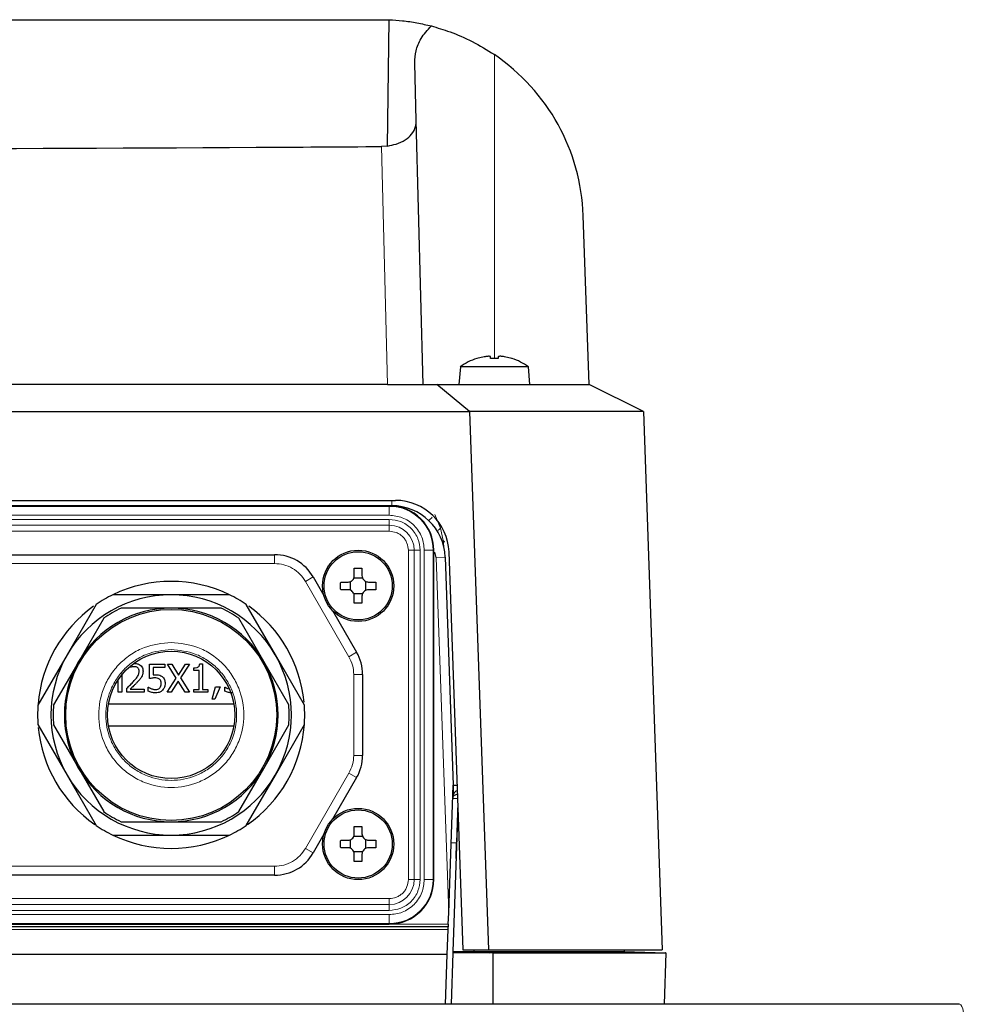
# Model space of a CAD drawing. Units: millimetres. Extents: x 376 to 2478, y 131 to 2026.
# Drawn here: x 920 to 1026, y 549 to 660 of the extents above; entities that cross this region are included whole.
import ezdxf

# ---------------------------------------------------------------- set-up
doc = ezdxf.new("R2010")
doc.units = ezdxf.units.MM

msp = doc.modelspace()

# ---------------------------------------------------------------- linework, layer by layer
at = {"color": 7, "linetype": 'Continuous', "lineweight": 25}
for p, q in [((961.75, 645.71), (961.92, 659.91)), ((964.97, 648.59), (964.8, 655.04)), ((965.74, 618.91), (964.97, 648.59)), ((961.75, 645.71), (961.05, 645.66)), ((984.38, 618.91), (983.72, 637.91)), ((972.6, 622.04), (971.78, 621.84)), ((973.31, 621.84), (973.31, 622.04)), ((974.17, 621.84), (973.31, 621.84)), ((974.17, 622.04), (974.17, 621.84)), ((975.71, 621.84), (974.89, 622.04)), ((969.92, 620.91), (969.74, 618.91)), ((977.57, 620.91), (969.92, 620.91)), ((977.74, 618.91), (977.57, 620.91)), ((961.75, 618.91), (850.97, 618.91)), ((961.75, 618.91), (967.27, 618.91)), ((970.93, 615.91), (967.27, 618.91)), ((967.27, 618.91), (984.38, 618.91)), ((990.49, 615.91), (984.38, 618.91)), ((744.21, 615.91), (970.93, 615.91)), ((970.99, 615.89), (970.93, 615.91)), ((973.1, 555.41), (970.99, 615.89)), ((990.49, 615.89), (970.99, 615.89)), ((990.49, 615.91), (990.49, 615.89)), ((990.49, 615.89), (992.6, 555.41)), ((841.49, 605.91), (962.65, 605.91)), ((961.94, 605.31), (846.94, 605.31)), ((962.22, 605.31), (961.94, 605.31)), ((859.83, 599.81), (949.06, 599.81)), ((966.94, 563.31), (966.94, 600.31)), ((967.21, 599.49), (967.07, 600.11)), ((968.21, 599.52), (969.11, 573.91)), ((968.64, 600.12), (970.2, 555.41)), ((953.39, 597.31), (954.6, 595.22)), ((958.01, 597.46), (958.01, 598.28)), ((958.01, 598.28), (958.87, 598.28)), ((958.87, 598.28), (958.87, 597.46)), ((956.48, 596.74), (957.3, 596.74)), ((957.58, 595.82), (957.58, 596.8)), ((958.93, 597.17), (957.95, 597.17)), ((959.3, 595.82), (959.3, 596.8)), ((959.59, 596.74), (960.41, 596.74)), ((960.41, 596.74), (960.41, 595.88)), ((937.44, 595.31), (930.91, 595.31)), ((943.98, 595.31), (937.44, 595.31)), ((957.3, 595.88), (956.48, 595.88)), ((957.95, 595.45), (958.93, 595.45)), ((958.01, 594.35), (958.01, 595.16)), ((958.87, 595.16), (958.87, 594.35)), ((960.41, 595.88), (959.59, 595.88)), ((929.02, 594.22), (925.75, 588.56)), ((949.14, 588.56), (945.87, 594.22)), ((958.87, 594.35), (958.01, 594.35)), ((937.44, 593.81), (931.83, 593.81)), ((943.06, 593.81), (937.44, 593.81)), ((955.57, 593.53), (958.27, 588.85)), ((929.86, 592.68), (927.05, 587.81)), ((947.84, 587.81), (945.03, 592.68)), ((925.75, 588.56), (922.48, 582.9)), ((952.4, 582.9), (949.14, 588.56)), ((927.05, 587.81), (924.24, 582.95)), ((935, 587.53), (936.74, 587.53)), ((935, 585.89), (935, 587.53)), ((936.74, 587.53), (936.74, 587.15)), ((937.03, 587.53), (937.51, 587.53)), ((938.01, 585.94), (937.03, 587.53)), ((937.51, 587.53), (938.27, 586.29)), ((938.27, 586.29), (939.04, 587.53)), ((939.49, 587.53), (938.5, 585.96)), ((939.04, 587.53), (939.49, 587.53)), ((940.64, 587.54), (940.97, 587.54)), ((940.97, 587.54), (940.97, 584.68)), ((950.65, 582.95), (947.84, 587.81)), ((931.9, 586.48), (931.9, 584.36)), ((932.54, 586.95), (932.52, 586.95)), ((935.4, 587.15), (935.4, 586.31)), ((936.74, 587.15), (935.4, 587.15)), ((939.99, 586.8), (939.99, 587.09)), ((940.57, 586.8), (939.99, 586.8)), ((940.57, 584.68), (940.57, 586.8)), ((958.94, 586.35), (958.94, 577.27)), ((931.48, 584.36), (931.48, 585.75)), ((937, 584.36), (938.01, 585.94)), ((938.24, 585.62), (937.45, 584.36)), ((939.01, 584.36), (938.24, 585.62)), ((938.5, 585.96), (939.49, 584.36)), ((931.9, 584.36), (931.48, 584.36)), ((932.45, 584.36), (932.45, 584.81)), ((934.41, 584.36), (932.45, 584.36)), ((932.85, 584.72), (934.41, 584.72)), ((934.41, 584.72), (934.41, 584.36)), ((934.86, 584.92), (934.9, 584.92)), ((934.86, 584.47), (934.86, 584.92)), ((937.45, 584.36), (937, 584.36)), ((939.49, 584.36), (939.01, 584.36)), ((939.99, 584.68), (940.57, 584.68)), ((939.99, 584.36), (939.99, 584.68)), ((941.54, 584.36), (939.99, 584.36)), ((940.97, 584.68), (941.54, 584.68)), ((941.54, 584.68), (941.54, 584.36)), ((942.04, 583.57), (942.42, 584.96)), ((942.95, 584.96), (942.36, 583.57)), ((942.42, 584.96), (942.95, 584.96)), ((943.47, 584.92), (943.5, 584.92)), ((943.47, 584.47), (943.47, 584.92)), ((942.36, 583.57), (942.04, 583.57)), ((922.48, 580.72), (925.75, 575.06)), ((949.14, 575.06), (952.4, 580.72)), ((924.24, 580.68), (927.05, 575.81)), ((947.84, 575.81), (950.65, 580.68)), ((927.05, 575.81), (929.86, 570.95)), ((945.03, 570.95), (947.84, 575.81)), ((925.75, 575.06), (929.02, 569.4)), ((945.87, 569.4), (949.14, 575.06)), ((958.27, 574.77), (955.57, 570.1)), ((968.61, 559.58), (969.11, 573.91)), ((969.11, 573.91), (969.11, 572.73)), ((969.64, 571.31), (969.08, 555.24)), ((931.83, 569.81), (937.44, 569.81)), ((937.44, 569.81), (943.06, 569.81)), ((958.01, 568.46), (958.01, 569.28)), ((958.01, 569.28), (958.87, 569.28)), ((958.87, 569.28), (958.87, 568.46)), ((930.91, 568.31), (937.44, 568.31)), ((937.44, 568.31), (943.98, 568.31)), ((954.6, 568.41), (953.39, 566.31)), ((956.48, 567.74), (957.3, 567.74)), ((957.58, 566.82), (957.58, 567.8)), ((958.93, 568.17), (957.95, 568.17)), ((959.3, 566.82), (959.3, 567.8)), ((959.59, 567.74), (960.41, 567.74)), ((960.41, 567.74), (960.41, 566.88)), ((969.44, 565.68), (969.47, 567.46)), ((957.3, 566.88), (956.48, 566.88)), ((957.95, 566.45), (958.93, 566.45)), ((960.41, 566.88), (959.59, 566.88)), ((958.01, 565.35), (958.01, 566.16)), ((958.87, 565.35), (958.01, 565.35)), ((958.87, 566.16), (958.87, 565.35)), ((949.06, 563.81), (859.83, 563.81)), ((968.56, 558.31), (968.61, 559.58)), ((968.55, 558.01), (846.64, 558.01)), ((846.94, 558.31), (961.94, 558.31)), ((968.44, 554.91), (968.54, 557.72)), ((968.54, 557.72), (968.55, 558.01)), ((968.56, 558.31), (968.55, 558.01)), ((969.08, 555.24), (969.07, 555.09)), ((969.08, 555.24), (971.42, 555.24)), ((970.2, 555.41), (973.1, 555.41)), ((971.42, 555.41), (971.42, 555.24)), ((971.42, 555.24), (973.24, 555.09)), ((971.42, 555.24), (988.31, 555.24)), ((973.1, 555.41), (992.6, 555.41)), ((988.32, 555.41), (988.31, 555.24)), ((988.31, 555.24), (992.97, 555.08)), ((968.44, 554.91), (743.26, 554.91)), ((968.25, 549.31), (968.44, 554.91)), ((969.07, 555.09), (968.87, 549.31)), ((973.24, 555.09), (969.07, 555.09)), ((973.61, 555.08), (973.24, 555.09)), ((973.61, 555.08), (992.97, 555.08)), ((973.61, 549.31), (973.61, 555.08)), ((993.01, 555.08), (992.81, 549.31)), ((993.01, 555.08), (992.97, 555.08)), ((1025.97, 549.31), (717.9, 549.31))]:
    msp.add_line(p, q, dxfattribs=at)
at = {"color": 7, "linetype": 'Continuous', "lineweight": 18}
for p, q in [((973.74, 621.84), (973.74, 655.98)), ((961.05, 645.66), (961.75, 618.91)), ((961.94, 605.24), (846.94, 605.24)), ((961.94, 605.24), (961.94, 605.31)), ((961.94, 604.24), (961.94, 605.24)), ((962.22, 605.31), (962.22, 605.3)), ((961.94, 604.24), (846.94, 604.24)), ((967.69, 602.79), (967.06, 604.33)), ((961.94, 603.77), (846.94, 603.77)), ((846.94, 603.11), (961.94, 603.11)), ((961.94, 603.77), (961.94, 603.11)), ((961.94, 602.44), (961.94, 603.11)), ((961.94, 602.44), (846.94, 602.44)), ((967.99, 601.39), (967.69, 602.79)), ((968.15, 600.07), (967.99, 601.39)), ((949.06, 598.81), (949.06, 599.81)), ((964.74, 600.31), (964.08, 600.31)), ((964.08, 563.31), (964.08, 600.31)), ((964.74, 600.31), (964.74, 563.31)), ((964.74, 600.31), (965.4, 600.31)), ((965.4, 563.31), (965.4, 600.31)), ((965.87, 563.31), (965.87, 600.31)), ((965.87, 600.31), (966.87, 600.31)), ((966.87, 563.31), (966.87, 600.31)), ((966.87, 600.31), (966.94, 600.31)), ((967.21, 599.49), (968.21, 599.52)), ((967.21, 599.49), (968.61, 559.58)), ((859.83, 598.81), (949.06, 598.81)), ((952.52, 596.81), (953.39, 597.31)), ((952.52, 596.81), (957.41, 588.35)), ((957.41, 588.35), (958.27, 588.85)), ((957.94, 586.35), (958.94, 586.35)), ((957.94, 586.35), (957.94, 577.27)), ((957.94, 577.27), (958.94, 577.27)), ((957.41, 575.27), (952.52, 566.81)), ((957.41, 575.27), (958.27, 574.77)), ((969.47, 567.46), (969.63, 571.97)), ((969.64, 571.31), (969.65, 571.31)), ((952.52, 566.81), (953.39, 566.31)), ((949.06, 564.81), (859.83, 564.81)), ((949.06, 564.81), (949.06, 563.81)), ((964.74, 563.31), (964.08, 563.31)), ((964.74, 563.31), (965.4, 563.31)), ((965.87, 563.31), (966.87, 563.31)), ((966.87, 563.31), (966.94, 563.31)), ((846.94, 561.18), (961.94, 561.18)), ((961.94, 560.52), (961.94, 561.18)), ((961.94, 560.52), (846.94, 560.52)), ((846.94, 559.85), (961.94, 559.85)), ((961.94, 560.52), (961.94, 559.85)), ((846.94, 559.38), (961.94, 559.38)), ((961.94, 559.38), (961.94, 558.38)), ((846.64, 558.31), (968.56, 558.31)), ((968.54, 557.72), (846.64, 557.72)), ((846.94, 558.38), (961.94, 558.38)), ((961.94, 558.38), (961.94, 558.31))]:
    msp.add_line(p, q, dxfattribs=at)
at = {"color": 7, "linetype": 'Continuous', "lineweight": 25}
for centre, radius in [((958.44, 596.31), 4), ((958.44, 596.31), 3.83), ((937.44, 581.81), 11.85), ((937.44, 581.81), 7.15), ((958.44, 567.31), 4), ((958.44, 567.31), 3.83)]:
    msp.add_circle(centre, radius, dxfattribs=at)
for centre, radius, start, end in [((960.91, 637.11), 22.82, 2, 55.7864), ((973.74, 615.68), 6.48, 107.7176, 126.1943), ((973.74, 615.68), 6.48, 53.8057, 72.2432), ((961.94, 600.31), 5, 360, 90), ((962.22, 599.31), 6, 2, 90), ((962.65, 599.91), 6, 2, 90), ((949.06, 594.81), 5, 30, 90), ((937.44, 581.81), 15, 64.1581, 115.8419), ((937.44, 581.81), 13.5, 90, 150), ((937.44, 581.81), 15, 115.8419, 124.1581), ((937.44, 581.81), 13.5, 30, 90), ((937.44, 581.81), 15, 55.8419, 64.1581), ((937.44, 581.81), 15, 125.5786, 175.4249), ((937.44, 581.81), 15, 5.5324, 54.5039), ((937.44, 581.81), 12, 90, 150), ((937.44, 581.81), 13.25, 115.0876, 124.9124), ((937.44, 581.81), 12, 30, 90), ((937.44, 581.81), 13.25, 55.0876, 64.9124), ((937.44, 581.81), 13.5, 150, 210), ((937.44, 581.81), 13.5, 330, 30), ((953.94, 586.35), 5, 0, 30), ((937.44, 581.81), 12, 150, 210), ((937.44, 581.81), 12, 330, 30), ((937.44, 581.81), 15, 175.8419, 184.1581), ((937.44, 581.81), 13.25, 175.0876, 184.9124), ((937.44, 581.81), 13.25, 355.0876, 4.9124), ((937.44, 581.81), 15, 355.8419, 4.1581), ((937.44, 581.81), 15, 304.7766, 355.8419), ((937.44, 581.81), 15, 185.3944, 235.1586), ((953.94, 577.27), 5, 330, 0), ((937.44, 581.81), 12, 210, 270), ((937.44, 581.81), 12, 270, 330), ((937.44, 581.81), 13.5, 210, 270), ((937.44, 581.81), 13.5, 270, 330), ((969.56, 572.41), 0.5, 161.4279, 178), ((937.44, 581.81), 13.25, 235.0876, 244.9124), ((937.44, 581.81), 13.25, 295.0876, 304.9124), ((937.44, 581.81), 15, 235.8419, 244.1581), ((937.44, 581.81), 15, 295.8419, 304.1581), ((937.44, 581.81), 15, 244.1581, 295.8419), ((949.06, 568.81), 5, 270, 330), ((961.94, 563.31), 5, 270, 0)]:
    msp.add_arc(centre, radius, start, end, dxfattribs=at)
at = {"color": 7, "linetype": 'Continuous', "lineweight": 18}
for centre, radius, start, end in [((961.94, 600.31), 4.93, 0, 90), ((961.94, 600.31), 2.8, 0, 90), ((961.94, 563.31), 2.8, 270, 0), ((961.94, 563.31), 4.93, 270, 0)]:
    msp.add_arc(centre, radius, start, end, dxfattribs=at)
msp.add_ellipse((1025.19, 545.31), major_axis=(0.83, 4), ratio=0.232113, start_param=5.633504, end_param=6.33124, dxfattribs=at)
at = {"color": 7, "linetype": 'Continuous', "lineweight": 25}
for points, knots in [([(779.61, 659.91), (782.52, 659.91), (788.36, 659.91), (797.35, 659.91), (806.38, 659.91), (815.43, 659.91), (836.52, 659.91), (869.95, 659.91), (915.77, 659.91), (946.53, 659.91), (961.92, 659.91)], [0, 0, 0, 0, 0.049057, 0.098243, 0.147743, 0.197369, 0.246797, 0.494217, 0.747108, 1, 1, 1, 1]), ([(961.92, 659.91), (962.41, 659.88), (963.47, 659.81), (965.05, 659.58), (966.12, 659.32), (966.66, 659.2)], [0, 0, 0, 0, 0.311196, 0.654662, 1, 1, 1, 1]), ([(964.8, 655.04), (964.82, 655.5), (964.88, 656.43), (965.44, 657.88), (966.24, 658.74), (966.66, 659.2)], [0, 0, 0, 0, 0.3125564, 0.634384, 1, 1, 1, 1]), ([(966.66, 659.2), (967.33, 659), (968.68, 658.62), (971.27, 657.53), (972.92, 656.5), (973.74, 655.98)], [0, 0, 0, 0, 0.334354, 0.668403, 1, 1, 1, 1]), ([(961.75, 645.71), (962.07, 645.78), (962.82, 645.94), (963.78, 646.38), (964.53, 647.05), (964.93, 647.81), (964.96, 648.36), (964.97, 648.59)], [0, 0, 0, 0, 0.158674, 0.367391, 0.578321, 0.821717, 1, 1, 1, 1]), ([(851.31, 645.33), (883.2, 645.36), (919.78, 645.4), (956.36, 645.63), (961.05, 645.66)], [0, 0, 0, 0, 0.871959, 1, 1, 1, 1]), ([(973.31, 622.04), (973.31, 622.05), (973.29, 622.08), (973.17, 622.1), (973, 622.09), (972.79, 622.07), (972.66, 622.05), (972.6, 622.04)], [0, 0, 0, 0, 0.212123, 0.424408, 0.633122, 0.840227, 1, 1, 1, 1]), ([(974.89, 622.04), (974.81, 622.05), (974.65, 622.08), (974.44, 622.1), (974.28, 622.09), (974.19, 622.07), (974.18, 622.05), (974.17, 622.04)], [0, 0, 0, 0, 0.212123, 0.424408, 0.633122, 0.840227, 1, 1, 1, 1]), ([(975.72, 621.85), (975.72, 621.85), (975.72, 621.85), (975.72, 621.85), (975.71, 621.84)], [0, 0, 0, 0, 0.004812, 1, 1, 1, 1]), ([(957.3, 596.74), (957.38, 596.75), (957.53, 596.76), (957.75, 596.88), (957.91, 597.06), (958, 597.26), (958.01, 597.4), (958.01, 597.46)], [0, 0, 0, 0, 0.212123, 0.424408, 0.633122, 0.840227, 1, 1, 1, 1]), ([(958.87, 597.46), (958.88, 597.38), (958.9, 597.22), (959.02, 597.01), (959.19, 596.85), (959.39, 596.76), (959.53, 596.75), (959.59, 596.74)], [0, 0, 0, 0, 0.212123, 0.424408, 0.633122, 0.840227, 1, 1, 1, 1]), ([(958.01, 595.16), (958.01, 595.24), (957.99, 595.4), (957.87, 595.61), (957.69, 595.78), (957.49, 595.87), (957.36, 595.88), (957.3, 595.88)], [0, 0, 0, 0, 0.212123, 0.424408, 0.633122, 0.840227, 1, 1, 1, 1]), ([(959.59, 595.88), (959.51, 595.87), (959.35, 595.86), (959.14, 595.74), (958.98, 595.56), (958.89, 595.36), (958.88, 595.22), (958.87, 595.16)], [0, 0, 0, 0, 0.212123, 0.424408, 0.633122, 0.840227, 1, 1, 1, 1]), ([(933.33, 587.59), (933.46, 587.59), (933.68, 587.57), (933.96, 587.43), (934.15, 587.23), (934.26, 586.98), (934.27, 586.81), (934.28, 586.72)], [0, 0, 0, 0, 0.257775, 0.449037, 0.641022, 0.820061, 1, 1, 1, 1]), ([(939.99, 587.09), (940.1, 587.1), (940.25, 587.1), (940.43, 587.16), (940.54, 587.23), (940.61, 587.34), (940.64, 587.45), (940.64, 587.52), (940.64, 587.54)], [0, 0, 0, 0, 0.356402, 0.51077, 0.632932, 0.755352, 0.940426, 1, 1, 1, 1]), ([(933.3, 587.23), (933.26, 587.22), (933.18, 587.22), (933.03, 587.19), (932.92, 587.15), (932.85, 587.13)], [0, 0, 0, 0, 0.257106, 0.514137, 1, 1, 1, 1]), ([(933.22, 585.57), (933.32, 585.69), (933.53, 585.93), (933.8, 586.3), (933.83, 586.58), (933.85, 586.7)], [0, 0, 0, 0, 0.362893, 0.727902, 1, 1, 1, 1]), ([(933.69, 587.1), (933.66, 587.12), (933.58, 587.18), (933.44, 587.22), (933.34, 587.22), (933.3, 587.23)], [0, 0, 0, 0, 0.284585, 0.726188, 1, 1, 1, 1]), ([(933.85, 586.7), (933.84, 586.77), (933.83, 586.87), (933.77, 587.01), (933.72, 587.07), (933.69, 587.1)], [0, 0, 0, 0, 0.450072, 0.715119, 1, 1, 1, 1]), ([(934.28, 586.72), (934.27, 586.66), (934.27, 586.53), (934.22, 586.32), (934.15, 586.17), (934.11, 586.09)], [0, 0, 0, 0, 0.283127, 0.566592, 1, 1, 1, 1]), ([(935.4, 586.31), (935.43, 586.31), (935.48, 586.32), (935.58, 586.32), (935.65, 586.33), (935.69, 586.33)], [0, 0, 0, 0, 0.269477, 0.538961, 1, 1, 1, 1]), ([(935.69, 586.33), (935.79, 586.32), (936, 586.32), (936.26, 586.25), (936.38, 586.16), (936.43, 586.13)], [0, 0, 0, 0, 0.396915, 0.797937, 1, 1, 1, 1]), ([(932.45, 584.81), (932.52, 584.87), (932.66, 585), (932.92, 585.25), (933.1, 585.45), (933.22, 585.57)], [0, 0, 0, 0, 0.267266, 0.534533, 1, 1, 1, 1]), ([(933.69, 585.55), (933.61, 585.46), (933.46, 585.3), (933.17, 585.03), (932.97, 584.84), (932.85, 584.72)], [0, 0, 0, 0, 0.288741, 0.577459, 1, 1, 1, 1]), ([(934.11, 586.09), (934.08, 586.04), (934.02, 585.93), (933.88, 585.75), (933.76, 585.63), (933.69, 585.55)], [0, 0, 0, 0, 0.261207, 0.5223, 1, 1, 1, 1]), ([(935.62, 585.97), (935.56, 585.97), (935.45, 585.97), (935.24, 585.94), (935.09, 585.91), (935, 585.89)], [0, 0, 0, 0, 0.277512, 0.555022, 1, 1, 1, 1]), ([(936.14, 585.82), (936.09, 585.86), (935.97, 585.94), (935.78, 585.97), (935.66, 585.97), (935.62, 585.97)], [0, 0, 0, 0, 0.317358, 0.805102, 1, 1, 1, 1]), ([(936.32, 585.37), (936.32, 585.44), (936.31, 585.56), (936.24, 585.72), (936.18, 585.79), (936.14, 585.82)], [0, 0, 0, 0, 0.453392, 0.714824, 1, 1, 1, 1]), ([(936.16, 584.85), (936.19, 584.89), (936.27, 585), (936.32, 585.18), (936.32, 585.31), (936.32, 585.37)], [0, 0, 0, 0, 0.284578, 0.719114, 1, 1, 1, 1]), ([(936.43, 586.13), (936.48, 586.09), (936.59, 585.98), (936.74, 585.72), (936.75, 585.5), (936.75, 585.36)], [0, 0, 0, 0, 0.226254, 0.54024, 1, 1, 1, 1]), ([(936.75, 585.36), (936.75, 585.29), (936.74, 585.08), (936.65, 584.81), (936.52, 584.66), (936.47, 584.6)], [0, 0, 0, 0, 0.276316, 0.732227, 1, 1, 1, 1]), ([(935.69, 584.29), (935.62, 584.29), (935.47, 584.3), (935.19, 584.34), (934.99, 584.42), (934.86, 584.47)], [0, 0, 0, 0, 0.265186, 0.530373, 1, 1, 1, 1]), ([(934.9, 584.92), (934.93, 584.9), (934.99, 584.86), (935.1, 584.8), (935.19, 584.77), (935.24, 584.75)], [0, 0, 0, 0, 0.285382, 0.56998, 1, 1, 1, 1]), ([(935.24, 584.75), (935.28, 584.74), (935.36, 584.71), (935.52, 584.66), (935.63, 584.66), (935.7, 584.66)], [0, 0, 0, 0, 0.279515, 0.559125, 1, 1, 1, 1]), ([(936.47, 584.6), (936.42, 584.55), (936.28, 584.42), (936.01, 584.31), (935.79, 584.3), (935.69, 584.29)], [0, 0, 0, 0, 0.2535675, 0.6548316, 1, 1, 1, 1]), ([(935.7, 584.66), (935.74, 584.66), (935.87, 584.67), (936.03, 584.73), (936.12, 584.81), (936.16, 584.85)], [0, 0, 0, 0, 0.251665, 0.710756, 1, 1, 1, 1]), ([(944.3, 584.29), (944.23, 584.29), (944.08, 584.3), (943.8, 584.34), (943.6, 584.42), (943.47, 584.47)], [0, 0, 0, 0, 0.26412, 0.528245, 1, 1, 1, 1]), ([(943.5, 584.92), (943.53, 584.9), (943.6, 584.86), (943.71, 584.8), (943.79, 584.77), (943.85, 584.75)], [0, 0, 0, 0, 0.285124, 0.569453, 1, 1, 1, 1]), ([(930.45, 583.06), (932.75, 583.06), (937.41, 583.06), (942.08, 583.06), (944.44, 583.06)], [0, 0, 0, 0, 0.4930857, 1, 1, 1, 1]), ([(944.47, 580.56), (942.16, 580.56), (937.46, 580.56), (932.76, 580.56), (930.37, 580.56)], [0, 0, 0, 0, 0.491285, 1, 1, 1, 1]), ([(969.11, 573.91), (969.13, 573.91), (969.17, 573.91), (969.35, 573.91), (969.53, 573.91), (969.56, 573.91)], [0, 0, 0, 0, 0.439302, 0.899532, 1, 1, 1, 1]), ([(969.08, 572.57), (969.1, 572.63), (969.13, 572.76), (969.42, 572.86), (969.56, 572.91)], [0, 0, 0, 0, 0.532455, 1, 1, 1, 1]), ([(969.08, 572.57), (969.09, 572.59), (969.1, 572.63), (969.11, 572.69), (969.11, 572.71), (969.11, 572.73)], [0, 0, 0, 0, 0.493195, 0.7457428, 1, 1, 1, 1]), ([(957.3, 567.74), (957.38, 567.75), (957.53, 567.76), (957.75, 567.88), (957.91, 568.06), (958, 568.26), (958.01, 568.4), (958.01, 568.46)], [0, 0, 0, 0, 0.212123, 0.424408, 0.633122, 0.840227, 1, 1, 1, 1]), ([(958.87, 568.46), (958.88, 568.38), (958.9, 568.22), (959.02, 568.01), (959.19, 567.85), (959.39, 567.76), (959.53, 567.75), (959.59, 567.74)], [0, 0, 0, 0, 0.212123, 0.424408, 0.633122, 0.840227, 1, 1, 1, 1]), ([(958.01, 566.16), (958.01, 566.24), (957.99, 566.4), (957.87, 566.61), (957.69, 566.78), (957.49, 566.87), (957.36, 566.88), (957.3, 566.88)], [0, 0, 0, 0, 0.212123, 0.424408, 0.633122, 0.840227, 1, 1, 1, 1]), ([(959.59, 566.88), (959.51, 566.87), (959.35, 566.86), (959.14, 566.74), (958.98, 566.56), (958.89, 566.36), (958.88, 566.22), (958.87, 566.16)], [0, 0, 0, 0, 0.212123, 0.424408, 0.633122, 0.840227, 1, 1, 1, 1])]:
    msp.add_open_spline(points, degree=3, knots=knots, dxfattribs=at)
at = {"color": 7, "linetype": 'Continuous', "lineweight": 18}
for points, knots in [([(962.22, 605.91), (962.22, 605.91), (962.22, 605.78), (962.22, 605.58), (962.22, 605.35), (962.22, 605.32), (962.22, 605.31)], [0, 0, 0, 0, 0.003515, 0.335676, 0.667838, 1, 1, 1, 1]), ([(965.87, 600.31), (965.82, 600.81), (965.74, 601.57), (965.25, 602.48), (964.74, 603.11), (964.11, 603.62), (963.2, 604.11), (962.44, 604.19), (961.94, 604.24)], [0, 0, 0, 0, 0.239457, 0.368361, 0.5, 0.631639, 0.760543, 1, 1, 1, 1]), ([(966.37, 603.64), (966.38, 603.65), (966.41, 603.67), (966.56, 603.81), (966.71, 603.96), (966.77, 604.03)], [0, 0, 0, 0, 0.34704, 0.694099, 1, 1, 1, 1]), ([(965.4, 600.31), (965.35, 600.75), (965.28, 601.42), (964.85, 602.22), (964.41, 602.77), (963.86, 603.22), (963.05, 603.65), (962.38, 603.72), (961.94, 603.77)], [0, 0, 0, 0, 0.239443, 0.369771, 0.5, 0.630328, 0.760557, 1, 1, 1, 1]), ([(964.08, 600.31), (964.05, 600.58), (964, 600.99), (963.74, 601.49), (963.46, 601.83), (963.12, 602.11), (962.63, 602.37), (962.21, 602.42), (961.94, 602.44)], [0, 0, 0, 0, 0.239443, 0.369641, 0.5, 0.630198, 0.760557, 1, 1, 1, 1]), ([(967.4, 602.33), (967.39, 602.36), (967.38, 602.41), (967.43, 602.52), (967.53, 602.65), (967.64, 602.74), (967.69, 602.79)], [0, 0, 0, 0, 0.249865, 0.5, 0.750135, 1, 1, 1, 1]), ([(967.88, 601.28), (967.89, 601.29), (967.89, 601.32), (967.96, 601.37), (967.99, 601.39)], [0, 0, 0, 0, 0.55966, 1, 1, 1, 1]), ([(967.99, 601.39), (968.04, 601.36), (968.13, 601.31), (968.15, 601.24), (968.15, 601.21)], [0, 0, 0, 0, 0.500004, 1, 1, 1, 1]), ([(949.06, 598.81), (949.4, 598.79), (950.1, 598.73), (951.08, 598.31), (951.93, 597.67), (952.33, 597.1), (952.52, 596.81)], [0, 0, 0, 0, 0.245667, 0.5, 0.754333, 1, 1, 1, 1]), ([(937.44, 589.96), (936.42, 589.85), (934.84, 589.68), (932.94, 588.67), (931.64, 587.62), (930.58, 586.31), (929.6, 584.41), (929.1, 581.81), (929.6, 579.21), (930.58, 577.31), (931.64, 576.01), (932.94, 574.95), (934.84, 573.96), (937.44, 573.46), (940.05, 573.96), (941.94, 574.95), (943.25, 576.01), (944.31, 577.31), (945.29, 579.21), (945.79, 581.81), (945.29, 584.41), (944.31, 586.31), (943.25, 587.62), (941.94, 588.67), (940.05, 589.68), (938.47, 589.85), (937.44, 589.96)], [0, 0, 0, 0, 0.059864, 0.09209, 0.125, 0.15791, 0.190136, 0.25, 0.309864, 0.34209, 0.375, 0.40791, 0.440136, 0.5, 0.559864, 0.59209, 0.625, 0.65791, 0.690136, 0.75, 0.809864, 0.84209, 0.875, 0.90791, 0.940136, 1, 1, 1, 1]), ([(937.44, 589.16), (936.52, 589.06), (935.1, 588.91), (933.39, 588), (932.21, 587.05), (931.25, 585.87), (930.37, 584.16), (929.92, 581.81), (930.37, 579.46), (931.25, 577.75), (932.21, 576.58), (933.39, 575.62), (935.1, 574.73), (937.44, 574.28), (939.79, 574.73), (941.5, 575.62), (942.68, 576.58), (943.63, 577.75), (944.52, 579.46), (944.97, 581.81), (944.52, 584.16), (943.63, 585.87), (942.68, 587.05), (941.5, 588), (939.79, 588.91), (938.37, 589.06), (937.44, 589.16)], [0, 0, 0, 0, 0.0598642, 0.0920902, 0.125, 0.1579098, 0.1901358, 0.25, 0.3098642, 0.3420902, 0.375, 0.4079098, 0.4401358, 0.5, 0.5598642, 0.5920902, 0.625, 0.6579098, 0.6901358, 0.75, 0.8098642, 0.8420902, 0.875, 0.9079098, 0.9401358, 1, 1, 1, 1]), ([(969.11, 572.73), (969.11, 572.74), (969.12, 572.79), (969.25, 573.09), (969.44, 573.28), (969.56, 573.33), (969.58, 573.34)], [0, 0, 0, 0, 0.154189, 0.637832, 0.957914, 1, 1, 1, 1]), ([(969.13, 572.43), (969.15, 572.43), (969.2, 572.43), (969.47, 572.43), (969.64, 572.43)], [0, 0, 0, 0, 0.339609, 1, 1, 1, 1]), ([(952.52, 566.81), (952.33, 566.53), (951.93, 565.95), (951.08, 565.31), (950.1, 564.89), (949.4, 564.84), (949.06, 564.81)], [0, 0, 0, 0, 0.245667, 0.5, 0.754333, 1, 1, 1, 1]), ([(961.94, 559.38), (962.44, 559.43), (963.2, 559.51), (964.11, 560), (964.74, 560.51), (965.25, 561.14), (965.74, 562.06), (965.82, 562.82), (965.87, 563.31)], [0, 0, 0, 0, 0.239457, 0.368361, 0.5, 0.631639, 0.760543, 1, 1, 1, 1]), ([(961.94, 559.85), (962.38, 559.9), (963.05, 559.97), (963.86, 560.4), (964.41, 560.85), (964.85, 561.4), (965.28, 562.2), (965.35, 562.88), (965.4, 563.31)], [0, 0, 0, 0, 0.239443, 0.369771, 0.5, 0.630328, 0.760557, 1, 1, 1, 1]), ([(961.94, 561.18), (962.21, 561.21), (962.63, 561.25), (963.12, 561.52), (963.46, 561.79), (963.74, 562.13), (964, 562.63), (964.05, 563.04), (964.08, 563.31)], [0, 0, 0, 0, 0.239443, 0.369641, 0.5, 0.630198, 0.760557, 1, 1, 1, 1])]:
    msp.add_open_spline(points, degree=3, knots=knots, dxfattribs=at)
at = {"color": 7, "linetype": 'Continuous', "lineweight": 25}
for points in [[(956.48, 595.88), (956.47, 596.02), (956.47, 596.31), (956.47, 596.6), (956.48, 596.74)], [(956.48, 566.88), (956.47, 567.02), (956.47, 567.31), (956.47, 567.6), (956.48, 567.74)]]:
    msp.add_open_spline(points, degree=3, dxfattribs=at)
at = {"color": 7, "linetype": 'Continuous', "lineweight": 18}
for points in [[(957.41, 588.35), (957.56, 588.03), (957.87, 587.4), (957.92, 586.7), (957.94, 586.35)], [(957.94, 577.27), (957.92, 576.92), (957.87, 576.22), (957.56, 575.59), (957.41, 575.27)], [(969.47, 567.46), (969.38, 567.46), (969.21, 567.46), (969.02, 567.46), (968.9, 567.46), (968.89, 567.46), (968.88, 567.46)]]:
    msp.add_open_spline(points, degree=3, dxfattribs=at)

doc.saveas('drawing.dxf')
